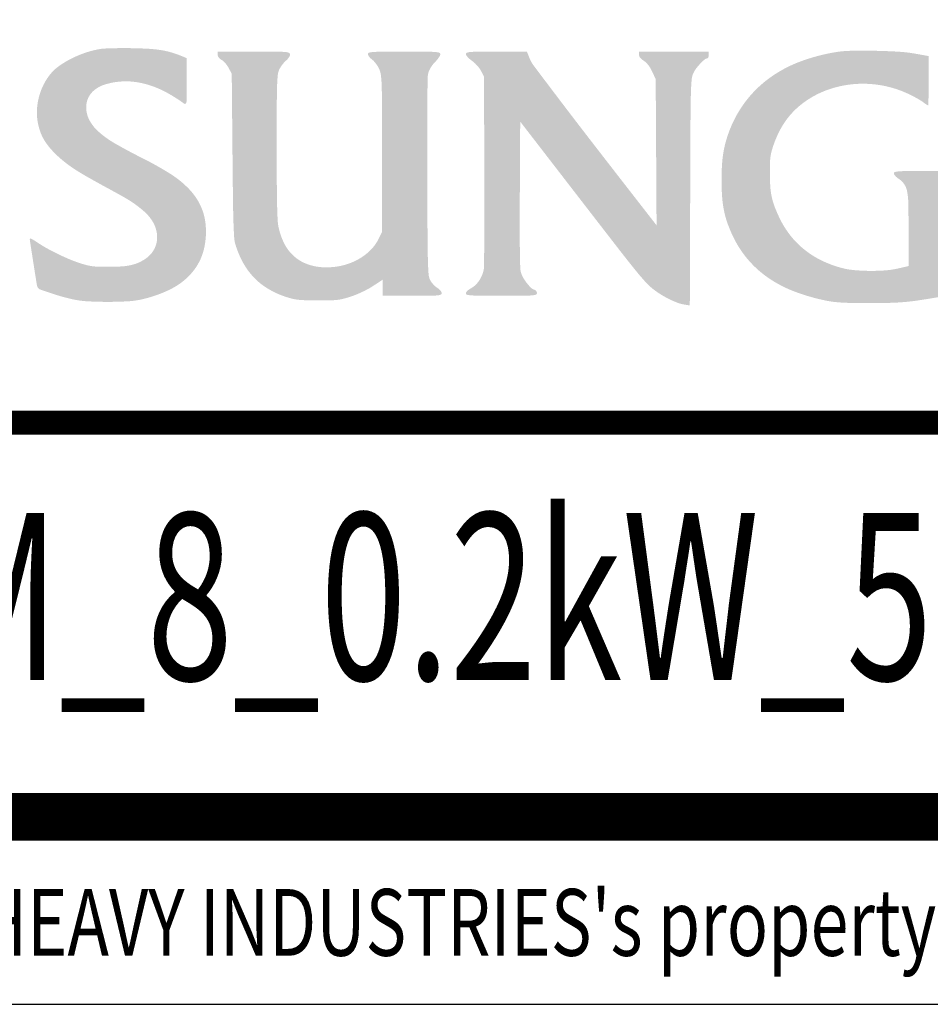
# Model space of a CAD drawing. Units: millimetres. Extents: x 743 to 1623, y -279 to 1021.
# Drawn here: x 958 to 1052, y -279 to -177 of the extents above; entities that cross this region are included whole.
import ezdxf
from ezdxf.enums import TextEntityAlignment as Align

# ---------------------------------------------------------------- set-up
doc = ezdxf.new("R2010")
doc.units = ezdxf.units.MM
doc.header["$LTSCALE"] = 20
doc.layers.get('0').update_dxf_attribs({"linetype": 'CONTINUOUS', "lineweight": 30})
doc.styles.add('HY견고딕', font='txt')
doc.styles.add('ROMANS', font='romans.shx', dxfattribs={"width": 0.7, "height": 3.5, "bigfont": 'whgtxt.shx'})

# ---------------------------------------------------------------- blocks, each defined once
blk = doc.blocks.new('HS_A4양식_S(297X210MM)')
blk.add_line((18.0000000000002, 18.00000000000068), (196.0000000000001, 18.00000000000068))
at = {"color": 0}
for p, q in [((18, 14.00000000000057), (195.9999999999999, 14.00000000000131)), ((18, 14), (195.9999999999999, 14.00000000000028))]:
    blk.add_line(p, q, dxfattribs=at)
at = {"color": 3, "const_width": 1}
blk.add_lwpolyline([(21.99999999999991, 17.92807144603535), (191.9999999999999, 17.92807144603535), (192, 273.0000000000006), (21.49999999999997, 273.0000000000006)], dxfattribs=at)
at = {"style": 'ROMANS', "width": 0.75}
blk.add_text("The information written in this drawing is HYOSUNG HEAVY INDUSTRIES's property, and may not be disclosed and/or reproduced without the prior official permission of HYOSUNG HEAVY INDUSTRIES Corp.", height=1.4, dxfattribs=at).set_placement((25.5073376602312, 15.01732643448363))
blk = doc.blocks.new('hico_ci')
at = {"true_color": 0x0e4194}
h = blk.add_hatch(color=154, dxfattribs=at)
edge = h.paths.add_edge_path()
edge.add_arc((17.24948507012283, 4.159995198875933), 0.4580000792454569, 128.1914174050457, 154.2777021006312, ccw=False)
edge.add_arc((17.37739751697052, 3.997396428385912), 0.6648815772659415, 107.2641152059428, 128.1913676868145, ccw=False)
edge.add_arc((17.6240655666507, 3.20368558523738), 1.496038619746243, 95.84969625246998, 107.2641107020612, ccw=False)
edge.add_arc((17.62144323306194, 3.229296764891373), 1.470293539553311, 82.8506983862058, 95.84975829945802, ccw=False)
edge.add_arc((17.58742154519393, 2.958036217899632), 1.743679273624742, 71.41213756087592, 82.85078508278252, ccw=False)
edge.add_arc((17.47293772949297, 2.617613513545749), 2.102836845863706, 61.068361221095586, 71.4121583390334, ccw=False)
edge.add_arc((16.9005743844362, 1.582133464631184), 3.285976199644041, 53.66486401690662, 61.06834014459122, ccw=False)
edge.add_arc((18.86064744766486, 4.247022909321558), 0.02212327975750392, 233.6648860469967, 312.4970136338133)
edge.add_arc((18.83909025676053, 4.270550867963038), 0.05403373756557684, 312.4970487003628, 353.4720909426309)
edge.add_arc((17.93381413942609, 4.374139994276476), 0.9652173391006867, 353.4721364951952, 359.6455237280522)
edge.add_arc((-32.7658124863672, 4.687717097513826), 51.66581369253973, 359.6456282316986, 359.9999450499215)
edge.add_line((18.90000120614877, 4.687667546909182), (18.90000120614877, 5.184720615659202))
edge.add_line((18.90000120614877, 5.184720615659202), (18.79679291864875, 5.227843806284199))
edge.add_arc((17.99242807261083, 3.302725339713319), 2.086404542717884, 67.3235520779062, 73.70900358386325)
edge.add_arc((18.08335147791337, 3.613839389318443), 1.762276454620966, 73.70901474754324, 80.95634762571481)
edge.add_arc((17.95563904786343, 2.811460167530868), 2.574755919188867, 80.9563186101925, 86.7490631243437)
edge.add_arc((17.60926868827806, -3.286481115525802), 8.682526405839546, 86.7490359326163, 89.09189333360881)
edge.add_arc((17.58105362484099, -5.066496298902095), 10.46276519399542, 89.09189094135175, 90.24306806179364)
edge.add_arc((17.57404609599524, -3.414482826335288), 8.81073685918946, 90.2430739970145, 91.5526120816369)
edge.add_arc((17.55724667898517, -2.794718367100145), 8.190744758157352, 91.5526064303731, 92.74824391007431)
edge.add_arc((17.19817764486902, 4.68547299321223), 0.701940223510337, 92.74828705599967, 99.98348535101093)
edge.add_arc((17.43460091139792, 3.342398402454677), 2.065665018802001, 99.98354315326833, 108.7812260967433)
edge.add_arc((17.49395557548075, 3.167865280494567), 2.250014650763025, 108.7812876226683, 117.0326672258736)
edge.add_arc((17.3705186536763, 3.409786778165724), 1.97842178506825, 117.0327195807495, 125.7395494560422)
edge.add_arc((16.75047997859872, 4.271407631301329), 0.9168953119416412, 125.7396007118653, 141.2138636461698)
edge.add_arc((16.96994442865065, 4.095042465245371), 1.198443383562943, 141.213914616059, 153.7176422636772)
edge.add_arc((17.10288080309721, 4.02939431433704), 1.34670585138706, 153.7177251814425, 165.174204423298)
edge.add_arc((17.08706524759771, 4.033581919712276), 1.33034529415799, 165.1742600867512, 176.7009217989157)
edge.add_arc((16.88679786410836, 4.04512516044484), 1.129745515256346, 176.7008776861873, 189.7305492132907)
edge.add_arc((17.06108204853837, 4.075009965922405), 1.30657333698751, 189.730472056046, 198.2294967581919)
edge.add_arc((16.75690487437424, 3.974828366630447), 0.9863232688859633, 198.2295143716742, 208.7228877058626)
edge.add_arc((16.8418845159469, 4.021398713316955), 1.083227018407204, 208.7229443293016, 218.6733188078521)
edge.add_arc((17.46821042101288, 4.522704620573009), 1.885468722635765, 218.6733882263363, 225.243871773966)
edge.add_arc((17.81429066941257, 4.871744461329996), 2.376997306512362, 225.2438869328142, 231.0819804928576)
edge.add_arc((17.9907480333074, 5.090282447671868), 2.657881718198078, 231.0818810232899, 236.4508882568092)
edge.add_arc((19.13063795069644, 6.809258308422969), 4.720459482453857, 236.4508430541015, 240.2730338758541)
edge.add_arc((27.44712719015348, 21.37365745032923), 21.49203411439362, 240.2729983244569, 241.5140127790368)
edge.add_arc((-2.996432781179465, -34.72902592520165), 42.33837733394554, 60.99026859041601, 61.513951103744375, ccw=False)
edge.add_arc((15.75043096490987, -0.9223231195506116), 3.68170837626276, 57.85380329495803, 60.99020763533059, ccw=False)
edge.add_arc((16.7429906387996, 0.6571241725736172), 1.816278545143841, 52.84691552722319, 57.853769963094976, ccw=False)
edge.add_arc((15.47930746434986, -1.010550013110674), 3.908653357405035, 50.02420366065178, 52.84690938866959, ccw=False)
edge.add_arc((17.40915805778684, 1.291330254701407), 0.904826451551167, 29.831050916447396, 50.02421159524732, ccw=False)
edge.add_arc((17.64008201155792, 1.423747583610975), 0.6386306187124244, 3.614266230668079, 29.83107522094781, ccw=False)
edge.add_arc((17.74415659219943, 1.430321069177808), 0.5343486497625697, -25.5153532934076, 3.614303560362714, ccw=False)
edge.add_arc((17.7314004971193, 1.436409075510142), 0.5484830681293902, 305.91941915969375, 334.48469717169394, ccw=False)
edge.add_arc((17.52572594822647, 1.720333857412754), 0.8990758544792864, 294.6867914262681, 305.919449728287, ccw=False)
edge.add_arc((17.55060198832507, 1.66621532994057), 0.8395138499256988, 282.8616292282769, 294.68682786057417, ccw=False)
edge.add_arc((17.45371252996296, 2.090561657536327), 1.274780863247048, 273.61362239442553, 282.8616388448787, ccw=False)
edge.add_arc((17.26704231385423, 5.046359443155225), 4.236467261070226, 269.83292433464646, 273.6136444239902, ccw=False)
edge.add_arc((17.2778091394045, 8.738732171067682), 7.928855686786567, 268.2969638039025, 269.8329260645261, ccw=False)
edge.add_arc((17.08052818075527, 2.10347157821441), 1.290662942393552, 262.4187493787948, 268.29692378571315, ccw=False)
edge.add_arc((17.03117998667767, 1.732689211809273), 0.9166110643157145, 255.08181930796871, 262.41867209571194, ccw=False)
edge.add_arc((17.44176572043915, 3.273816314150878), 2.511494568005018, 251.6237122157233, 255.08182300312302, ccw=False)
edge.add_arc((17.58289835255931, 3.698670248561896), 2.959176693435526, 247.1625792851033, 251.62375268489382, ccw=False)
edge.add_arc((18.32734876059646, 5.466421388409969), 4.877287874378164, 244.0942588368599, 247.1626082636762, ccw=False)
edge.add_arc((18.28524872297982, 5.379737594793284), 4.780921421504184, 241.0068681608949, 244.0942363559269, ccw=False)
edge.add_arc((17.18347277476931, 3.391510996544085), 2.507827660567099, 236.00290156415, 241.00677804038878, ccw=False)
edge.add_arc((14.65059182312871, -0.364046439854036), 2.022039619306905, 56.00285028917241, 57.99623478103523)
edge.add_arc((15.15672544610163, 0.4458182216172446), 1.067025475849488, 57.99623535163129, 61.21260923616562)
edge.add_arc((14.90739288658898, -0.007957154766316421), 1.584788759060895, 61.21268956146232, 62.98607313476299)
edge.add_arc((15.62337515076678, 1.39639315419042), 0.008454279045937773, 62.98614728903289, 135.000098954626)
edge.add_arc((15.63959714344657, 1.380171139259659), 0.03139565683622219, 134.999997933121, 188.7802725501425)
edge.add_arc((290.5269572552154, 43.83829390046136), 278.178394449961, 188.780317402714, 188.8802412358529)
edge.add_arc((146.2972211931758, 21.30328988869786), 132.1987959772115, 188.8801618264766, 189.084363930624)
edge.add_arc((15.91372442486892, 0.4557303295928392), 0.1591164520720864, 189.0843491922448, 211.7174880120628)
edge.add_arc((15.85296228933953, 0.4181772583526566), 0.08768627446022857, 211.7174956150988, 250.4219313884925)
edge.add_arc((19.63341618928263, 11.04780054197039), 11.36956213094898, 250.4219345418926, 251.6398021676861)
edge.add_arc((17.84613110441683, 5.662531598851501), 5.695453428756094, 251.6397887934128, 254.2019493065996)
edge.add_arc((17.27231818667411, 3.634467868316705), 3.587776091101299, 254.2019992570558, 257.8241659995537)
edge.add_arc((16.91907544116918, 1.99731623785317), 1.912948966177584, 257.8241882003053, 266.7603194822184)
edge.add_arc((17.24293460490429, 7.718873613860481), 7.643664764826026, 266.7603239211879, 269.9517217275631)
edge.add_arc((17.2429454207209, 7.733462174014562), 7.65825332891489, 269.9517327757709, 273.1280074153638)
edge.add_arc((17.56261007845308, 1.883964678059399), 1.800027791383318, 273.128027319892, 282.4389658608369)
edge.add_arc((17.37815134019814, 2.720221345949724), 2.656386501684934, 282.43895491215, 296.846792358466)
edge.add_arc((17.94823662713458, 1.59393238990512), 1.394037878329057, 296.8467630885644, 320.1886905145259)
edge.add_arc((18.11975977309169, 1.450968117610145), 1.17074664976999, 320.1886606858241, 346.0862545965089)
edge.add_arc((17.74094964099709, 1.544810646089559), 1.561007506542655, 346.0862528350191, 366.9612303985742)
edge.add_arc((18.11364067635316, 1.590314989099824), 1.185548783022516, 6.961249459666028, 26.17391500958439)
edge.add_arc((18.01391689806411, 1.541300359522694), 1.296667034756066, 26.17394786425252, 44.13825395225523)
edge.add_arc((17.44097091842036, 0.9853355424346262), 2.095017818202511, 44.13824005939117, 57.70102633461316)
edge.add_arc((15.0429181559266, -2.808145846055609), 6.582907979125499, 57.70096390204369, 63.47905004153323)
edge.add_arc((23.13016538343476, 13.39749219926416), 11.52858760171617, 240.1244435871723, 243.4789864891086, ccw=False)
edge.add_arc((18.39585492206862, 5.156132021247018), 2.024182668827322, 227.9695568042548, 240.12433373639118, ccw=False)
edge.add_arc((17.61146340439251, 4.285904941845061), 0.8526173813930978, 207.5413990972366, 227.9694514185374, ccw=False)
edge.add_arc((17.36280520479534, 4.156233101067997), 0.5721789986467184, 179.999957858598, 207.5413873009312, ccw=False)
edge.add_arc((17.25729490154811, 4.156233358987024), 0.4666686953993633, 154.2777598601041, 179.9999799970433, ccw=False)
h = blk.add_hatch(color=154, dxfattribs=at)
edge = h.paths.add_edge_path()
edge.add_arc((43.632793820541, 2.486312881517762), 23.7662688475325, 180.7105003874408, 181.8706154222208)
edge.add_arc((28.8233464234645, 2.002635547829982), 8.948925091990558, 181.8706107304056, 183.7413909709267)
edge.add_arc((20.51204432149751, 1.459138675606994), 0.619871635548236, 183.7414346268247, 196.8951469481237)
edge.add_arc((21.84877703253881, 1.865148299947037), 2.016903544926925, 196.8952243166783, 208.6980226317426)
edge.add_arc((21.36534932462013, 1.600501501449315), 1.46577717399338, 208.6980382819243, 223.6910865692439)
edge.add_arc((21.33589619480756, 1.572364588330586), 1.42504422988736, 223.6910965723661, 238.9232858793225)
edge.add_arc((21.53509310992757, 1.902879141361467), 1.810944839835079, 238.9232600828106, 251.6504503429342)
edge.add_arc((21.62108161914762, 2.162127624177302), 2.084081801007457, 251.6504117570558, 255.7654107468598)
edge.add_arc((21.32851303671254, 1.008837821754312), 0.8942609137305382, 255.765439878918, 263.5095681258383)
edge.add_arc((21.40968885170406, 1.722368310592685), 1.612394098760618, 263.5095686394985, 268.7665655488119)
edge.add_arc((21.69838834924604, 15.13017365272572), 15.0233072478484, 268.7664951038078, 269.7856657115136)
edge.add_arc((21.70178470534177, 16.03372897247208), 15.92686895068141, 269.7856071266438, 270.776359574179)
edge.add_arc((21.89795961115999, 1.556913566769524), 1.448724425762787, 270.7762960737958, 276.5239201273496)
edge.add_arc((21.96563531939159, 0.9651347910359789), 0.8530885295204682, 276.5238697064907, 284.7395428673445)
edge.add_arc((21.47532106283984, 2.828867054598263), 2.780238243585259, 284.7395072591016, 288.1467508076085)
edge.add_arc((21.83132753384075, 1.74266997970453), 1.637187635388223, 288.1467072792157, 292.3897770361967)
edge.add_arc((21.48594919149338, 2.581047851120161), 2.543920040589104, 292.3897542588996, 295.4395431603245)
edge.add_arc((21.50405912232804, 2.542979981819741), 2.50176399398472, 295.4395065459009, 298.5073976886251)
edge.add_arc((22.0087905463123, 1.613665187408586), 1.44422922033992, 298.5074224863742, 303.1367501308183)
edge.add_line((22.79826280927375, 0.4043134656592002), (23.00625120614876, 0.5400897437841934))
edge.add_line((23.00625120614876, 0.5400897437842076), (23.00625120614876, 0.2037253750341961))
edge.add_line((23.00625120614876, 0.2037253750341961), (23.62500120614874, 0.2037253750341961))
edge.add_arc((23.62493824910308, 67.71897018112686), 67.51524480612203, 270.0000534275335, 270.3316811679031)
edge.add_arc((24.00575889885022, 1.935284794266806), 1.730457146324542, 270.3317027527593, 274.9837102243474)
edge.add_arc((24.13475316992646, 0.4560318537448325), 0.2455905583735581, 274.983667547745, 290.8940773001571)
edge.add_arc((24.21047229633479, 0.2576815323181876), 0.03327890981398043, 290.8940830895116, 359.9999928395226)
edge.add_arc((24.19110444761935, 0.2576814861460406), 0.05264675852943668, 4.572316544204293e-05, 28.83018797496124)
edge.add_arc((24.07621982310832, 0.1944441255175491), 0.1837857715205911, 28.83023072540287, 40.19960756058906)
edge.add_arc((24.02702371147274, 0.1528703834678993), 0.2481956576251958, 40.19967491736037, 50.18779310273143)
edge.add_arc((23.97559416288317, 0.09116868710714243), 0.328520608927628, 50.1878790467326, 58.28246778556878)
edge.add_arc((24.29768022917108, 0.6123138758218829), 0.2841226329492069, 228.1051989285523, 238.2824849382981, ccw=False)
edge.add_arc((24.48323254054998, 0.8191519245183798), 0.5619924561512508, 221.9958595576837, 228.1051215855026, ccw=False)
edge.add_arc((24.48835783512243, 0.8237671916841549), 0.5688895087683847, 215.9088950281242, 221.9959420291165, ccw=False)
edge.add_arc((24.28274365038772, 0.6748784462903075), 0.3150292096489616, 206.4341007911232, 215.9088589628016, ccw=False)
edge.add_arc((24.28140863397533, 0.6742147260128917), 0.3135383060881681, 184.1307711467661, 206.4340972361816, ccw=False)
edge.add_arc((30.13299981651062, 1.096818533309758), 6.180369933590891, 181.5800463915065, 184.1307491745235, ccw=False)
edge.add_arc((46.47953144067225, 1.547727178522337), 22.53311938883646, 180.3170458587906, 181.5800612360828, ccw=False)
edge.add_arc((710.0040029766053, 5.219509907085126), 686.0677502224082, 180.2102579324722, 180.317057257754, ccw=False)
edge.add_arc((296.7645231445861, 3.70310731802337), 272.8254881428396, 180.0088199528249, 180.2102718617095, ccw=False)
edge.add_arc((82.02310666194978, 3.670072717301807), 58.08406911928095, 179.3742353164792, 180.0088417484506, ccw=False)
edge.add_arc((89.63927782124387, 3.586891127922058), 65.70069450750027, 178.9667506950853, 179.3742378495884, ccw=False)
edge.add_arc((24.39914101780641, 4.76353386779877), 0.4499478583737111, 164.9292819873615, 178.966814292806, ccw=False)
edge.add_arc((24.27487036476441, 4.79699643358984), 0.321250777922003, 154.5225705512778, 164.9292639489128, ccw=False)
edge.add_arc((24.53090363295337, 4.674997987164474), 0.6048643448569269, 148.0418006042542, 154.5225171867852, ccw=False)
edge.add_arc((24.58259864304353, 4.642747893240013), 0.6657941620759953, 141.8162063762522, 148.0418091337931, ccw=False)
edge.add_arc((24.52302359684808, 4.689601741757841), 0.5900018850941323, 135.000033556182, 141.8162208753672, ccw=False)
edge.add_arc((23.60757355851746, 5.605052007025222), 0.7046401352568101, 314.9999588550542, 320.0633942015716)
edge.add_arc((23.71018552692414, 5.519143877648588), 0.5708140438050963, 320.063375472696, 325.9930818682273)
edge.add_arc((23.791951091165, 5.46397839859263), 0.4721791738303804, 325.9930359989295, 331.9868702532819)
edge.add_arc((24.15744549394304, 5.269534144973463), 0.0581807122057131, 331.9868569030154, 360.000051145793)
edge.add_arc((24.18330252674161, 5.269534187636083), 0.03232367940711489, 1.643718303099621e-05, 74.76828175122778)
edge.add_arc((24.07747867920125, 4.880886323231024), 0.4351212082163695, 74.76834624438573, 86.01197890591062)
edge.add_arc((23.92290239792248, 2.663696513433692), 2.657692799729881, 86.01195574110108, 89.73333330271373)
edge.add_arc((23.45631877947955, -97.56037660878849), 102.8828519838448, 89.733268602864, 90.0000376317976)
edge.add_arc((23.45620701722191, -91.16539003584006), 96.48786541088435, 89.99997376002675, 90.2795770253308)
edge.add_arc((22.99927849671923, 2.474890202748483), 2.846470361291885, 90.27950782352723, 93.8393520615169)
edge.add_arc((22.84391979689684, 4.789871013561125), 0.5262823344203486, 93.83926794500928, 103.5672867830147)
edge.add_arc((22.72768901502275, 5.271514508368313), 0.03081280887397878, 103.5672721209577, 180.0000038753688)
edge.add_arc((22.74827327196891, 5.27151453337413), 0.05139706582014728, 180.0000301989704, 207.8619422331366)
edge.add_arc((22.90449377225519, 5.354096232003087), 0.228101852563854, 207.8619448559151, 217.0795293942769)
edge.add_arc((22.95149357103901, 5.38961571861627), 0.2870137784784117, 217.0795624635733, 225.6209274707058)
edge.add_arc((22.97342669158479, 5.412029834099698), 0.3183738542072229, 225.620975185392, 233.5232845025069)
edge.add_arc((22.62704914714317, 4.943529121824071), 0.264266961987638, 42.48569158844629, 53.52331782498578, ccw=False)
edge.add_arc((22.31050762779955, 4.653616960492911), 0.693507680880857, 37.11466491207062, 42.485733661419715, ccw=False)
edge.add_arc((22.26954913182851, 4.622624407947598), 0.744870475832773, 31.84411667998529, 37.11462826170498, ccw=False)
edge.add_arc((22.47175937308367, 4.748215253290553), 0.5068325752744951, 24.810678490206215, 31.844162067607897, ccw=False)
edge.add_arc((22.53991450763289, 4.779722601340382), 0.4317470550556839, 7.236854963449616, 24.810697891660425, ccw=False)
edge.add_arc((20.80394301849861, 4.559287509595393), 2.181658093010775, 1.9472357240099996, 7.236759409910178, ccw=False)
edge.add_arc((11.30815861609852, 4.236445901210686), 11.68292896174024, 0.11998107582201101, 1.9472193583043804, ccw=False)
edge.add_arc((-490.3361529690756, 3.185374599062072), 513.3283416753795, -4.455988511153919e-05, 0.1200473829828752, ccw=False)
edge.add_line((22.99218870614862, 3.184975375034071), (22.99218870614874, 1.539662875034196))
edge.add_line((22.99218870614874, 1.539662875034196), (22.92612777802373, 1.405509859409207))
edge.add_arc((22.09151716687859, 1.816497536219515), 0.9303148621439915, 313.47064374366715, 333.7829609993224, ccw=False)
edge.add_arc((21.91572819591693, 2.001930608642354), 1.185828436460388, 296.53693522751337, 313.47064500642614, ccw=False)
edge.add_arc((21.85407161573471, 2.12539405289688), 1.323831175370596, 280.56656355693855, 296.5369573496064, ccw=False)
edge.add_arc((21.82767574376089, 2.266904013171356), 1.467781899273249, 265.78569869898115, 280.5665047498825, ccw=False)
edge.add_arc((21.79979699031179, 1.888551424190396), 1.088403583496147, 248.2890595531518, 265.7856633383948, ccw=False)
edge.add_arc((21.70923905264192, 1.661114296316498), 0.8436008318568821, 227.1101985458518, 248.28902183676252, ccw=False)
edge.add_arc((21.75123068054745, 1.706318270034444), 0.9052992601506932, 206.7796674540546, 227.1101755863568, ccw=False)
edge.add_arc((22.17635202704713, 1.920872232666085), 1.38149413846225, 191.9673302936359, 206.7796319668223, ccw=False)
edge.add_arc((21.79868389921182, 1.840821686766603), 0.995435458102192, 182.8868216700158, 191.9673441829926, ccw=False)
edge.add_arc((31.86378819354815, 2.348383185550873), 11.0733292425649, 181.3346204534366, 182.8868539768189, ccw=False)
edge.add_arc((45.01335000198532, 2.65471823977667), 24.22645879104784, 180.2464200109463, 181.3345732785787, ccw=False)
edge.add_arc((197.5826078316369, 3.310557818239218), 176.7971262216765, 179.995125062059, 180.2463096588687, ccw=False)
edge.add_arc((350.4989116237994, 3.297303439798483), 329.7134305881619, 179.8355712904174, 179.9950827148252, ccw=False)
edge.add_arc((33.72456878621438, 4.206401786510909), 12.93778326030092, 178.1681075567207, 179.8356144980478, ccw=False)
edge.add_arc((24.05939997763085, 4.515532230597287), 3.267672106349303, 174.461939118102, 178.1681945655158, ccw=False)
edge.add_arc((21.16191917382844, 4.796470924211803), 0.3566033064112967, 155.5706959047749, 174.4619861101513, ccw=False)
edge.add_arc((21.22660752610739, 4.767086903763257), 0.4276526102661831, 148.1280485832017, 155.5706739254301, ccw=False)
edge.add_arc((21.51592243611361, 4.587200175545775), 0.7683318613816554, 143.3282490742877, 148.1280168052199, ccw=False)
edge.add_arc((21.50396604671965, 4.596103491333693), 0.75342467253809, 138.5037688135334, 143.3282774104689, ccw=False)
edge.add_arc((21.20743832025926, 4.858414567742699), 0.3575259564925118, 130.0787024626107, 138.5038018912728, ccw=False)
edge.add_arc((20.75971388809603, 5.390505677159737), 0.3378718547468812, 310.0787077066238, 318.0675441569387)
edge.add_arc((20.76891611959155, 5.382240150082538), 0.3255025377823196, 318.067468594729, 326.2829128668417)
edge.add_arc((20.81898858279254, 5.348824271458696), 0.265303928868112, 326.2829340216574, 335.0620804167431)
edge.add_arc((21.00052984401725, 5.264409579304214), 0.06509636213151494, 335.0620513528941, 360.0000402501017)
edge.add_arc((21.02909425623653, 5.264409618665638), 0.03653194991221709, 9.988306599083485e-06, 70.02923714873079)
edge.add_arc((20.94510761940171, 5.033291193287411), 0.2824373823778902, 70.02924777205519, 85.62738612932516)
edge.add_arc((20.79500471199191, 3.070249865668629), 2.251209115401318, 85.62741351700842, 89.76165765398156)
edge.add_arc((20.30630290853509, -114.4178627198438), 119.7403380948892, 89.76167438276302, 90.00002473960383)
edge.add_line((20.30625120614877, 5.322475375034173), (19.54687620614874, 5.322475375034202))
edge.add_line((19.54687620614874, 5.322475375034202), (19.54705404052373, 5.259194125034199))
edge.add_arc((19.63174788434355, 5.259432023633607), 0.08469417793874501, 180.1609390864193, 200.8574837125233)
edge.add_arc((19.66411453104035, 5.271764139813143), 0.1193305880856008, 200.8574871905053, 216.8643721033202)
edge.add_arc((19.69332345026345, 5.293666349574565), 0.1558390494967776, 216.864348981735, 230.7162443778974)
edge.add_arc((19.75458310243226, 5.368554797630594), 0.2525914377671943, 230.7163118526118, 240.3633447407632)
edge.add_arc((19.53326174922466, 4.979538089774223), 0.194976591002841, 47.12996467519599, 60.363397122288575, ccw=False)
edge.add_arc((19.28097120985467, 4.707755585121546), 0.565808420934969, 41.15174892457179, 47.1300093562819, ccw=False)
edge.add_arc((19.23754084696316, 4.669799571590929), 0.6234873198843373, 35.32924093383508, 41.15176012544907, ccw=False)
edge.add_arc((19.365758195269, 4.760679891600873), 0.4663284163154601, 28.090469433465387, 35.32933100314159, ccw=False)
edge.add_line((19.77715554989874, 4.980257687534206), (19.84218870614876, 4.858412875034205))
edge.add_line((19.84218870614876, 4.858412875034205), (19.85805581864872, 3.142787875034202))
edge.add_arc((321.6341926996236, 5.933834701621834), 301.7890434280096, 180.5298982411545, 180.7104945007997)
h = blk.add_hatch(color=154, dxfattribs=at)
edge = h.paths.add_edge_path()
edge.add_arc((-39.42054138446838, 1.94969726640312), 64.55962937938016, 359.4256430643841, 359.9926409416439, ccw=False)
edge.add_arc((-77.49789164216321, 2.331455505960079), 102.6388933165879, 359.1494540312348, 359.4256195548215, ccw=False)
edge.add_arc((24.74244320535126, 0.8136037416383459), 0.3872921373870786, 344.9292893596037, 359.14947221067547, ccw=False)
edge.add_arc((24.49911873724301, 0.879123961790242), 0.6392835976170932, 334.3485821107813, 344.92931846252293, ccw=False)
edge.add_arc((24.51390837201984, 0.8720211655370207), 0.6228767999019057, 323.5595519448287, 334.3486206184347, ccw=False)
edge.add_arc((24.55381775017202, 0.8425541566609098), 0.5732676971428431, 312.31498599516317, 323.55953318431665, ccw=False)
edge.add_arc((24.65240573764146, 0.734264151669251), 0.4268220879414747, 298.28751219188507, 312.31499819717607, ccw=False)
edge.add_arc((25.03137545634235, 0.03007464028399909), 0.3728659234965122, 118.2876052186045, 125.6945155052415)
edge.add_arc((24.96897247132159, 0.1169354413054293), 0.2659129838756712, 125.6945549534436, 135.2374921931639)
edge.add_arc((24.91618030371592, 0.1692921346324852), 0.1915608736396279, 135.2375709585594, 146.1224528095246)
edge.add_arc((24.79168333194968, 0.2528798949629163), 0.04160618162899144, 146.1225277701158, 179.9115488775874)
edge.add_arc((24.77951784012618, 0.2528986683824144), 0.02944067532019735, 179.9115347965309, 257.4840910681927)
edge.add_arc((24.90299621445729, 0.8091444991006398), 0.5992268923514982, 257.4841290962349, 266.2213962000012)
edge.add_arc((25.05607091760783, 3.126931247758989), 2.922062934132924, 266.2214585203443, 269.7017949766298)
edge.add_arc((25.49531984735813, 87.53142910336575), 87.32770372833177, 269.7018289023878, 269.9999959707474)
edge.add_arc((25.49522085770565, 103.4430327856202), 103.2393074106277, 270.0000515290548, 270.2638411814434)
edge.add_arc((25.95936507547856, 2.649516326755048), 2.444722288221168, 270.2639081308467, 274.1711017126715)
edge.add_arc((26.11055459650072, 0.5763849700548036), 0.3660852604072675, 274.1711803109812, 286.8883175556415)
edge.add_arc((26.20719213381966, 0.2580800858467143), 0.03343407232913668, 286.888305589546, 360.0000028918028)
edge.add_arc((26.17988112159969, 0.2580800270726087), 0.06074508454909899, 5.702836591827301e-05, 21.3283896164105)
edge.add_arc((26.15544378985777, 0.2485384494609377), 0.08697912514484467, 21.32833334064742, 37.62597766657711)
edge.add_arc((26.15262758378526, 0.2463677488484848), 0.09053481885847457, 37.62592511509277, 53.59654697978139)
edge.add_arc((26.16311588476697, 0.2605917163322147), 0.0728620797261404, 53.59665107983279, 72.39119539860279)
edge.add_arc((26.239486295566, 0.5012135786020337), 0.1795885496012875, 225.4451815496648, 252.3912072811434, ccw=False)
edge.add_arc((26.80910743808261, 1.079757287917218), 0.9914882167954305, 217.8382323563201, 225.445233842275, ccw=False)
edge.add_arc((26.82773339092421, 1.094225484507234), 1.015073272056481, 209.9991257154889, 217.838255065928, ccw=False)
edge.add_arc((26.32788753064239, 0.8056486767382296), 0.4379056551358708, 195.3051832167988, 209.9990310637369, ccw=False)
edge.add_arc((26.33834266610211, 0.8085096419953999), 0.4487451652551455, 181.5909548765215, 195.3051520875989, ccw=False)
edge.add_arc((52.23189186981938, 1.527678166814084), 26.35227955213784, 180.8520430680874, 181.5909268806658, ccw=False)
edge.add_arc((57.20534709073183, 1.601627848519882), 31.32628451691578, 179.9756221849583, 180.8520141565875, ccw=False)
edge.add_arc((175.1520897931558, 1.551329401755197), 149.2730379442262, 179.700329146997, 179.9755779394381, ccw=False)
edge.add_line((25.88109355927372, 2.332060112534236), (25.88906370614876, 3.855707350034209))
edge.add_line((25.88906370614876, 3.855707350034209), (26.90156370614875, 2.544078343784207))
edge.add_arc((985.0541429545071, 742.1814793230858), 1210.421352276842, 217.6660276974225, 217.7469293347338)
edge.add_arc((49.88370841109725, 18.17529968196709), 27.7427442845358, 217.7468853091171, 218.9723157629128)
edge.add_arc((32.38301035454185, 4.017499851391278), 5.23235271732661, 218.9722346002427, 222.5295584316916)
edge.add_arc((29.44488469655386, 1.322414628266458), 1.245365541270989, 222.5295824481784, 232.8624011462954)
edge.add_arc((29.84242514132512, 1.847344639163126), 1.903840993786652, 232.8624677461767, 238.656586480522)
edge.add_arc((29.95922981341016, 2.039127011191042), 2.128393459018148, 238.6565856595034, 243.9859658090996)
edge.add_arc((29.84671503995969, 1.808577973750204), 1.871854119135055, 243.9859267852538, 249.5617683874448)
edge.add_arc((29.44527125235061, 0.7313300285804161), 0.7222366827754529, 249.5618007451918, 260.9149455341773)
edge.add_line((29.33122972177375, 0.01815378440920767), (29.44475597489873, 1.937842171173543e-07))
edge.add_line((29.44475597489873, 1.937842029064996e-07), (29.45284734052376, 2.372956534409198))
edge.add_arc((1142.999523742199, -1.424551567689647), 1113.553151669467, 179.7248502744172, 179.8046059962798, ccw=False)
edge.add_arc((53.66252336416812, 3.806756435848598), 24.20359024484624, 178.4718686206675, 179.7248002445821, ccw=False)
edge.add_arc((34.51107803055817, 4.317665996608255), 5.045331270046024, 175.2681162906581, 178.471887576459, ccw=False)
edge.add_arc((29.89208890464499, 4.700004275788316), 0.4105450716299007, 155.1589275106086, 175.2681717378348, ccw=False)
edge.add_arc((29.98964594358785, 4.654842239199795), 0.5180484920216827, 142.9089057796017, 155.1589814035297, ccw=False)
edge.add_arc((30.55253213208027, 4.22927424744563), 1.223703490445245, 136.464444883626, 142.9089793193144, ccw=False)
edge.add_arc((30.66307087240608, 4.124245445024542), 1.376182546221276, 131.1098377950498, 136.4644143934371, ccw=False)
edge.add_arc((29.81347987329639, 5.097812225379982), 0.08403814965420242, 90.00002021326401, 131.1097626905408, ccw=False)
edge.add_arc((29.8134798449741, 5.195002394500008), 0.01315201946580842, 269.9999942261642, 322.2659886248981)
edge.add_arc((29.77504285337807, 5.224746484721379), 0.06175359583989771, 322.2658828150922, 338.8893432409242)
edge.add_arc((29.73342377093826, 5.240814905915627), 0.1063668470418161, 338.8893132635121, 351.5774335752659)
edge.add_arc((29.65678469163811, 5.252162840680484), 0.1838415145106214, 351.5774288879136, 360.0000107066308)
edge.add_line((29.84062620614873, 5.252162875034202), (29.84062620614873, 5.322475375034202))
edge.add_line((29.84062620614873, 5.322475375034202), (28.37812620614875, 5.322475375034202))
edge.add_line((28.37812620614875, 5.322475375034202), (28.37847436552374, 5.259194125034199))
edge.add_arc((28.4588697882761, 5.259636377494729), 0.08039663915095951, 180.3151789369493, 203.3978281085435)
edge.add_arc((28.51934637611237, 5.285804188243105), 0.1462917982727078, 203.3978194653549, 218.1441622745412)
edge.add_arc((28.5759306440691, 5.330242374425282), 0.2182399168816145, 218.1441585373126, 230.043185183406)
edge.add_arc((28.71979649955915, 5.501958281741665), 0.4422571867545119, 230.0432332943279, 237.0583994402097)
edge.add_arc((28.30248197296743, 4.857914355946122), 0.3251696778121734, 46.14582124386891, 57.05837158694311, ccw=False)
edge.add_arc((28.19801185280056, 4.749180599821386), 0.4759577268363597, 37.94359646380218, 46.145765160964004, ccw=False)
edge.add_arc((28.11109795214145, 4.68141259290104), 0.5861690188581828, 30.570884292592382, 37.94368178624251, ccw=False)
edge.add_arc((27.86146165772732, 4.533947638675485), 0.8761072747200787, 25.115386183641817, 30.570976329767404, ccw=False)
edge.add_line((28.65473724052373, 4.905804878159216), (28.72968870614875, 4.745912875034193))
edge.add_line((28.72968870614875, 4.745912875034193), (28.74766631864878, 1.680287875034196))
edge.add_line((28.74766631864878, 1.680287875034196), (28.62103623427379, 1.842956687534212))
edge.add_arc((568.6760223905892, 422.2497640448727), 684.3984743880485, 217.7411330921365, 217.8990402354856, ccw=False)
edge.add_arc((133.1336233158395, 85.12434340786893), 133.6256259003589, 217.2111734604788, 217.741043885302, ccw=False)
edge.add_arc((169.5934574197003, 112.8097107157635), 179.4055239538977, 216.9239152567482, 217.2110815533831, ccw=False)
edge.add_arc((26.69593346206005, 5.425914794938421), 0.6571477945896631, 201.8369844987664, 216.9238219781678, ccw=False)
edge.add_line((26.08593870614874, 5.181477437534213), (26.02968870614876, 5.321849959409207))
edge.add_line((26.02968870614876, 5.321849959409192), (25.38984495614875, 5.322162681284198))
edge.add_arc((25.35754002490535, -60.66524832723158), 65.98741891614925, 89.97195016380327, 90.31412030481788)
edge.add_arc((25.00701971022642, 3.269131139696896), 2.052078592411346, 90.31409755611809, 94.51478282274668)
edge.add_arc((24.87293934080185, 4.967183953531404), 0.3487404275021392, 94.514802592314, 106.8743407835355)
edge.add_arc((24.7805875734918, 5.271639462712002), 0.03058636734307124, 106.8742986071402, 180.0000471642165)
edge.add_arc((24.79476510949513, 5.271639433710149), 0.04476390334639307, 179.9999951053866, 214.4694991010105)
edge.add_arc((25.04919932185982, 5.446306884046365), 0.3533825784593991, 214.4693670827513, 221.9932657202126)
edge.add_arc((25.12378545374474, 5.513447872566758), 0.4537369675451816, 221.9931911838037, 229.1480254636176)
edge.add_arc((25.23143822962533, 5.637934538253035), 0.6183153685808911, 229.1479167375795, 234.82133155334)
edge.add_arc((24.58028545880785, 4.714137100412529), 0.5119065729438993, 47.23353162995812, 54.82130288184692, ccw=False)
edge.add_arc((24.3255270989315, 4.438700358945383), 0.8870961523259465, 42.20649982152412, 47.23351270887372, ccw=False)
edge.add_arc((24.34371946243675, 4.455198292620224), 0.862537164075197, 37.14154242200817, 42.20658126715091, ccw=False)
edge.add_arc((24.71464491631923, 4.73614937773192), 0.397220922619123, 28.097247069351226, 37.14161523964822, ccw=False)
edge.add_line((25.06505315302377, 4.923228315659216), (25.12968870614873, 4.802162875034199))
edge.add_line((25.12968870614873, 4.802162875034199), (25.13744861864876, 2.810999359409209))
edge.add_arc((-190.9634314350479, 1.968935378714576), 216.1025206510321, -0.007299131539525661, 0.2232590074432892, ccw=False)
h = blk.add_hatch(color=154, dxfattribs=at)
edge = h.paths.add_edge_path()
edge.add_arc((32.78874145102606, 2.927069385914749), 1.634937852173542, 134.5413167978109, 144.1121657865541, ccw=False)
edge.add_arc((32.88119739671203, 2.833119537889715), 1.766750885806179, 125.5110993715333, 134.5412802715582, ccw=False)
edge.add_arc((32.99862898458196, 2.668552141337074), 1.968920630913502, 109.3039531091811, 125.51106852539311, ccw=False)
edge.add_arc((33.06810463006906, 2.470204015000547), 2.179084482555548, 94.28374273685893, 109.30394705099539, ccw=False)
edge.add_arc((33.07294818904944, 2.405555613145893), 2.24391407398458, 79.49360642794232, 94.28376993229932, ccw=False)
edge.add_arc((33.07497792743294, 2.416494281915305), 2.232788683602746, 64.64824022339423, 79.4936345192699, ccw=False)
edge.add_arc((32.85166026594118, 1.945160227534089), 2.754350347023984, 62.62258252843111, 64.64827935550022, ccw=False)
edge.add_arc((32.71656689445695, 1.6842846349209), 3.048129675498798, 60.74517762336188, 62.6226037298855, ccw=False)
edge.add_arc((32.88222088080209, 1.980021569294763), 2.709158323398753, 58.86478425671771, 60.745189543531524, ccw=False)
edge.add_arc((34.0027949358132, 3.835040554210181), 0.5419523693741883, 52.66592512327048, 58.86473315250322, ccw=False)
edge.add_arc((35.17343078015614, 5.369823952139853), 1.388319207016375, 232.6658894191807, 234.4894610043937)
edge.add_arc((34.87507291828689, 4.951703813691068), 0.8746638128896749, 234.4894402566771, 237.0671832623263)
edge.add_arc((34.98615989195719, 5.123202995870557), 1.078997572233144, 237.0671927347545, 238.8011591198468)
edge.add_arc((34.43718715412354, 4.216699841302486), 0.01922446626827711, 238.8011033639355, 269.9999874086654)
edge.add_arc((34.43718715120167, 4.203975778714408), 0.006500403680198683, 269.999988515924, 358.0162963644016)
edge.add_arc((-4.362713720286962, 5.547884122032045), 38.82966870912099, 358.0162447992569, 358.2307601351086)
edge.add_arc((25.82001372365988, 4.615575350872874), 8.632545740196507, 358.2307478553034, 359.3365478187211)
edge.add_arc((17.36637299727386, 4.713465047590432), 17.08675320887927, 359.3365578015499, 360.0000410747588)
edge.add_line((34.45312620614874, 4.713477296909204), (34.45312620614874, 5.229479246909207))
edge.add_line((34.45312620614874, 5.229479246909193), (34.16484495614873, 5.280538412534199))
edge.add_arc((33.64462236292508, 2.343365269373862), 2.982887463415733, 79.95611935197417, 86.65392196668097)
edge.add_arc((33.08349736359173, -7.253972571632346), 12.59661488306342, 86.6539144642089, 88.95116909846963)
edge.add_arc((33.07898162804747, -7.501135204061256), 12.84381876380436, 88.9512102147078, 91.18017493963029)
edge.add_arc((32.86073929043272, 3.092701456038398), 2.247734350267514, 91.18016789503348, 99.27567222310641)
edge.add_arc((33.12735728687869, 1.460212656038493), 3.901851890877547, 99.275663469349, 110.8235852428746)
edge.add_arc((32.69780488876359, 2.589618216946235), 2.693517424045064, 110.8235972806347, 126.0685641851203)
edge.add_arc((32.51854214838431, 2.835735845581539), 2.38903586925314, 126.0686139041103, 142.3646620464503)
edge.add_arc((32.57019643793552, 2.795909258947205), 2.454261037900984, 142.3647239434559, 158.3348896640697)
edge.add_arc((32.78885627890253, 2.709048849869774), 2.689541416845799, 158.3349037323172, 163.9977825718155)
edge.add_arc((32.27931798562355, 2.855174872232922), 2.159463982202089, 163.9977041812776, 170.6737529295855)
edge.add_arc((32.69001219171997, 2.787724853794302), 2.575660132954198, 170.6736856443285, 176.7117217697121)
edge.add_arc((35.5165804981479, 2.625327937927239), 5.406889750838351, 176.7117408376485, 180.1792459878991)
edge.add_arc((34.86777387288271, 2.623303208736388), 4.758079966319337, 180.1793065007957, 184.4129829632263)
edge.add_arc((32.31801344887799, 2.426528918093169), 2.200737920116152, 184.4129901413355, 191.9485645056168)
edge.add_arc((32.06079959392321, 2.372095781589536), 1.937827415331253, 191.9485085045182, 200.0632401468121)
edge.add_arc((32.99774907265527, 2.714287514542207), 2.935308998016321, 200.0632105256907, 206.0080328576868)
edge.add_arc((32.34686694173871, 2.396719825332667), 2.211087494901948, 206.0080725956044, 220.7868245647506)
edge.add_arc((32.32640722296856, 2.3790681399676), 2.184065613245451, 220.7868337318438, 235.7025192642738)
edge.add_arc((32.55306040316975, 2.711358025117491), 2.586294692087826, 235.7024863590712, 249.2757781512998)
edge.add_arc((33.15148411535449, 4.293019156440806), 4.277378035286434, 249.2757840318333, 258.5874089878579)
edge.add_arc((32.68690209783978, 1.991560281367612), 1.92949613777728, 258.5874137952177, 263.2907369022938)
edge.add_arc((32.79883982642542, 2.943114178897986), 2.88761141006249, 263.2907394418933, 266.7676389433385)
edge.add_arc((32.94082638752741, 5.45726238138667), 5.405765767446178, 266.7676456946059, 269.1891044117925)
edge.add_arc((33.21088682750093, 24.53799515124531), 24.48840960094036, 269.18911224069, 269.9781865981917)
edge.add_arc((33.20852195051077, 18.31758289124761), 18.26799689140429, 269.9781761488808, 271.3351535332691)
edge.add_arc((33.52302318768318, 4.823723382535491), 4.770472841822397, 271.3351624316854, 275.0182763994774)
edge.add_arc((33.50046450613598, 5.080636621146652), 5.028374579478569, 275.018266240859, 278.5781104788496)
edge.add_arc((30.99516447033056, 21.68913788855211), 21.82476831798071, 278.5780853305258, 279.7748686946002)
edge.add_arc((32.56285591736099, 12.58932090606631), 12.59089992019255, 279.7749121999424, 280.6666592119867)
edge.add_arc((34.76112037298122, 0.9181145305971228), 0.7144768528025381, 280.6666297990551, 287.8775588060738)
edge.add_arc((34.94628095458376, 0.3440783505401868), 0.1113168599370517, 287.8774580336615, 310.5843549465897)
edge.add_arc((35.00468466105923, 0.2758999180173873), 0.02154330263125903, 310.5843393360146, 386.5784766806566)
edge.add_arc((35.10224936752843, 0.3247108906661111), 0.08755015729799862, 181.6269221488884, 206.5784997727933, ccw=False)
edge.add_arc((148.7512274220857, 3.552682854635435), 113.7823610144581, 181.4600893505928, 181.6269346310598, ccw=False)
edge.add_arc((68.46651307174375, 1.506325299753158), 33.47157134359215, 180.8101452923355, 181.4601068726112, ccw=False)
edge.add_arc((96.2912451695388, 1.899859891969655), 61.29908624856115, 180.396998606529, 180.8102153206149, ccw=False)
edge.add_arc((163.5879524803069, 2.366312200673974), 128.5974100955685, 180.1183791174993, 180.3970656516905, ccw=False)
edge.add_arc((46.15915483334294, 2.123697726096097), 11.16836182132578, 178.4479244508252, 180.1184106146845, ccw=False)
edge.add_arc((39.34067687507013, 2.308448765195521), 4.347381348263541, 175.8174928159718, 178.4479411333492, ccw=False)
edge.add_arc((35.30522176869147, 2.603555572713915), 0.3011502694148722, 157.3235064541274, 175.8175267739247, ccw=False)
edge.add_line((35.02735151864874, 2.7196572906592), (35.06900596552373, 2.819350375034205))
edge.add_line((35.06900596552373, 2.819350375034205), (34.39544107177375, 2.819350375034205))
edge.add_arc((34.39547802726872, -67.23634891510272), 70.05569929014666, 90.00003022443447, 90.33486652166998)
edge.add_arc((34.00006253979188, 0.419118411344698), 2.399076461575973, 90.33493754448989, 94.18141497745493)
edge.add_arc((33.85879524066524, 2.351391083681534), 0.4616466873487795, 94.18139022192932, 104.3817780070427)
edge.add_arc((33.75136997059514, 2.770337818511777), 0.02914633443038319, 104.3816970683063, 180.405337920028)
edge.add_arc((33.76648316377111, 2.77044468151847), 0.04425990540730643, 180.4052644192746, 212.2619022907056)
edge.add_arc((33.9319200577205, 2.87487607406041), 0.239900600631608, 212.261989415702, 221.3768352533327)
edge.add_arc((33.9845198830364, 2.921211303956497), 0.3099983548951059, 221.3768391091639, 229.7923258343701)
edge.add_arc((34.02777301090373, 2.972379821252503), 0.3769987297626265, 229.7922528178535, 237.0592756878362)
edge.add_arc((33.59701027889531, 2.307558223173203), 0.4151782003231416, 34.84838015166849, 57.05930568222408, ccw=False)
edge.add_arc((33.62712217574648, 2.328524477187429), 0.3784861011827023, 11.042008434178626, 34.848354072441, ccw=False)
edge.add_arc((32.59570997465039, 2.127254900243855), 1.429352682234889, 1.141212619849, 11.041947583277022, ccw=False)
edge.add_arc((4.463660061661841, 1.566884288631201), 29.56698313558291, 0.04634469714142142, 1.1411441244525804, ccw=False)
edge.add_line((34.03063352489869, 1.590800059409219), (34.03125120614874, 0.8263122156592004))
edge.add_line((34.03125120614874, 0.8263122156592004), (33.81328245614873, 0.7761165437841981))
edge.add_arc((33.41547300223567, 2.503564809120974), 1.772661803908925, 274.1251765011129, 282.96839936409805, ccw=False)
edge.add_arc((33.25038585524868, 4.79255472561924), 4.067597228693425, 269.37167379198553, 274.1251666403148, ccw=False)
edge.add_arc((33.2499010335157, 4.748620278238633), 4.023660106465788, 264.6198272722287, 269.37171652854505, ccw=False)
edge.add_arc((33.01460187783448, 2.250177044755716), 1.514161295229101, 254.763663186627, 264.61979041941373, ccw=False)
edge.add_arc((33.2328846016029, 3.051568014375405), 2.344748336829932, 243.8956139435756, 254.7635744114323, ccw=False)
edge.add_arc((33.04358399715767, 2.665227350613293), 1.9145230152672, 231.2435292975561, 243.895549234695, ccw=False)
edge.add_arc((32.99028170697136, 2.598827681915793), 1.829375789000099, 218.2764177660285, 231.2434949001929, ccw=False)
edge.add_arc((33.07661466051854, 2.66695245640939), 1.939350166777916, 205.8647966923205, 218.2764361718482, ccw=False)
edge.add_arc((34.24756786229301, 3.234652828952662), 3.240663009149103, 201.1512420997796, 205.8648740947584, ccw=False)
edge.add_arc((32.53321524092212, 2.57137928987612), 1.40247458082336, 192.3367083916321, 201.1513258589095, ccw=False)
edge.add_arc((32.63089926101617, 2.592745583643477), 1.502468012042193, 183.8853692417985, 192.3367890161391, ccw=False)
edge.add_arc((35.25184901942288, 2.770755001733079), 4.129455828728198, 179.9110913741717, 183.8854157572107, ccw=False)
edge.add_arc((39.42062651108432, 2.764295398588146), 8.298238325022876, 178.4382159343861, 179.9111555537557, ccw=False)
edge.add_arc((32.35581113006708, 2.956920306553471), 1.230797435777072, 172.4108323876422, 178.4383333927139, ccw=False)
edge.add_arc((31.95594654892381, 3.010197765763053), 0.8273991575072891, 164.6084034857983, 172.410906222195, ccw=False)
edge.add_arc((33.27202428006399, 2.647899493023786), 2.192434187398881, 160.8387383093938, 164.608460593797, ccw=False)
edge.add_arc((33.3869869181392, 2.607951407405409), 2.314139806402088, 153.3642670344212, 160.8387151023537, ccw=False)
edge.add_arc((32.87464159078013, 2.864914946190268), 1.740966189832556, 144.1121417540429, 153.3642767840967, ccw=False)
blk = doc.blocks.new('HYOSUNG_TITLE_A4')
at = {"color": 3}
blk.add_line((-155, 8.19702110853575), (-85.00000000000014, 8.19702110853575), dxfattribs=at)
blk.add_line((-170, 0), (0, 0))
at = {"color": 3, "const_width": 0.5}
blk.add_lwpolyline([(-85.00000000000014, 8.197021108535324), (-155, 8.197021108535694)], dxfattribs=at)
blk.add_blockref('hico_ci', (-146.0466095266641, 10.65474165895822))
for tag, height, style, width, p in [('GEN-TITLE-DES1{20}', 3.4, 'HY견고딕', 0.9, (-40.12195512001956, 40.23156919876124)), ('GEN-TITLE-DES2{24.5}', 2.5, 'ROMANS', 0.8, (-40.24577003001945, 36.36750108462855)), ('GEN-TITLE-NR{12.3}', 4, 'HY견고딕', 0.9, (-52.35236835450229, 27.93472779195201)), ('GEN-TITLE-DAT{7.1}', 2, 'ROMANS', 0.7, (-7.813813360791329, 21.46618360339403)), ('GEN-TITLE-REV{22.6}', 3, 'ROMANS', 0.7, (-4.610111477596121, 15.46031826081006))]:
    blk.add_attdef(tag, text='', height=height, dxfattribs=dict(style=style, width=width)).set_placement(p, align=Align.CENTER)
at = {"style": 'ROMANS', "width": 0.7}
for tag, height, p in [('GEN-TITLE-PLOT{5}', 1.8, (-160.0000000000002, 41.49999999999978)), ('GEN-TITLE-CHKM{2.5}', 2, (-167.5000000000001, 34.49999999999955)), ('GEN-TITLE-ISSD{5}', 1.8, (-160.0000000000002, 34.49999999999955)), ('GEN-TITLE-ITEM{12.7}', 3.5, (-120.0000000000001, 4.097021108535543)), ('GEN-TITLE-REF{12.7}', 3.5, (-39.42085257198779, 4.099999999999817)), ('GEN-TITLE-GRADE{22.6}', 3, (-4.664079815914306, 4.087387457092177))]:
    blk.add_attdef(tag, text='', height=height, dxfattribs=at).set_placement(p, align=Align.MIDDLE)
for tag, height, p in [('GEN-TITLE-CTRN{2.5}', 2, (-167.5000000000002, 41.49999999999978)), ('GEN-TITLE-POSI{22.6}', 2, (-8.07757402690612, 32.460909128455)), ('GEN-TITLE-APPM{2.5}', 2, (-167.5000000000001, 27.49999999999955)), ('GEN-TITLE-FSCM{20.7}', 1.8, (-12.77559254485186, 11.14676420777361))]:
    blk.add_attdef(tag, text='', height=height, dxfattribs=at).set_placement(p, align=Align.MIDDLE_CENTER)
for tag, p in [('GEN-TITLE-MAT2{35}', (-153.1717460559241, 41.4999999999998)), ('GEN-TITLE-MAT1{35}', (-153.1717460559242, 34.4999999999996)), ('GEN-TITLE-DACT{35}', (-153.1717460559241, 27.4999999999996))]:
    blk.add_attdef(tag, text='', height=2, dxfattribs=at).set_placement(p, align=Align.MIDDLE_LEFT)
at = {"style": 'ROMANS'}
blk.add_attdef('GEN-TITLE-SCA{12.7}', text='', height=2, dxfattribs=at).set_placement((-7.660747715843428, 26.68345472464819), align=Align.CENTER)

msp = doc.modelspace()

# ---------------------------------------------------------------- block references
at = {"lineweight": 0, "xscale": 4.942080000000001, "yscale": 4.942080000000001, "zscale": 4.942080000000001}
msp.add_blockref('HS_A4양식_S(297X210MM)', (654.5124419856172, -347.8751804090381), dxfattribs=at)
at = {"lineweight": 0}
ref = msp.add_blockref('HYOSUNG_TITLE_A4', (1603.391801985616, -258.9177404090348), dxfattribs=dict(at, xscale=4.942080000000001, yscale=4.942080000000001, zscale=4.942080000000001))
ref.add_attrib('GEN-TITLE-ITEM{12.7}', 'F1HM_8_0.2kW_5~100:1', dxfattribs={"height": 17.29728, "style": 'ROMANS', "width": 0.6838461538461534}).set_placement((1010.342201985616, -238.6699343289634), align=Align.MIDDLE)

doc.saveas('drawing.dxf')
